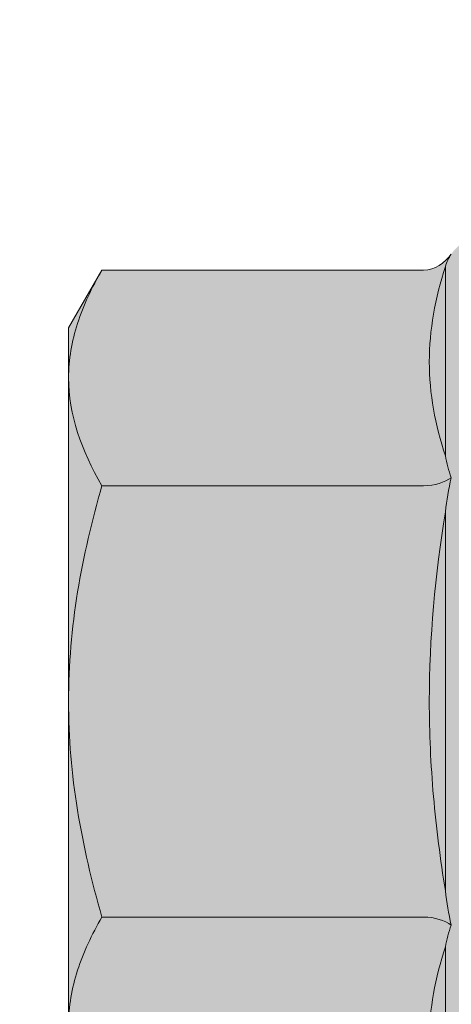
# Model space of a CAD drawing. Units: millimetres. Extents: x 326 to 6626, y 119 to 13484.
# Drawn here: x 1024 to 1028, y 6409 to 6418 of the extents above; entities that cross this region are included whole.
import ezdxf
from ezdxf import colors
from ezdxf.entities.mleader import LeaderData, LeaderLine
from ezdxf.math import Vec2, Vec3

# ---------------------------------------------------------------- set-up
doc = ezdxf.new("R2010")
doc.units = ezdxf.units.MM
doc.layers.add('DLS_Multileader', color=9, linetype='Continuous', lineweight=0)
doc.layers.add('LD_yalıtım', color=252, linetype='Continuous')
doc.styles.get("Standard").update_dxf_attribs({"font": 'arial.ttf'})

# ---------------------------------------------------------------- blocks, each defined once
blk = doc.blocks.new('_Dot')
at = {"color": 0, "linetype": 'ByBlock', "lineweight": -2}
blk.add_line((-0.5, 0), (-1, 0), dxfattribs=at)
at = {"color": 0, "linetype": 'ByBlock', "const_width": 0.5}
blk.add_lwpolyline([(-0.25, 0, 1), (0.25, 0, 1)], format="xyb", close=True, dxfattribs=at)
blk = doc.blocks.new('şapkalı vida')
at = {"layer": 'LD_yalıtım'}
h = blk.add_hatch(color=253, dxfattribs=at)
h.dxf.hatch_style = 1
edge = h.paths.add_edge_path()
edge.add_spline(control_points=[(3411.37744, 884.24954), (3411.36112, 884.25897), (3411.34467, 884.26674), (3411.31136, 884.27752), (3411.29441, 884.28048), (3411.27744, 884.28048)], knot_values=[0.00003, 0.00003, 0.00003, 0.00003, 0.50003, 0.50003, 1, 1, 1, 1], degree=3, periodic=0)
edge.add_line((3411.27744, 884.28048), (3411.27744, 884.28048))
edge.add_spline(control_points=[(3411.27744, 884.28048), (3411.24337, 884.28048), (3411.21016, 884.26844), (3411.17744, 884.24955)], knot_values=[0.000063, 0.000063, 0.000063, 0.000063, 1, 1, 1, 1], degree=3, periodic=0)
edge.add_line((3411.17744, 884.24955), (3411.17744, 884.24954))
edge.add_line((3411.17744, 884.24954), (3411.17744, 883.94943))
edge.add_spline(control_points=[(3411.16255, 883.926), (3411.17086, 883.93194), (3411.17744, 883.94131), (3411.17744, 883.9517)], knot_values=[0, 0, 0, 0, 1, 1, 1, 1], degree=3, periodic=0)
edge.add_spline(control_points=[(3411.16255, 883.926), (3411.16626, 883.92865), (3411.17008, 883.9303), (3411.17404, 883.93146)], knot_values=[0, 0, 0, 0, 1, 1, 1, 1], degree=3, periodic=0)
edge.add_line((3411.17343, 883.93146), (3411.17404, 883.93146))
edge.add_spline(control_points=[(3411.17404, 883.93146), (3411.18879, 883.93614), (3411.20357, 883.93991), (3411.23318, 883.94504), (3411.24802, 883.9464), (3411.2921, 883.94638), (3411.32104, 883.94082), (3411.34971, 883.93146)], knot_values=[0, 0, 0, 0, 0.25, 0.25, 0.5, 0.5, 1, 1, 1, 1], degree=3, periodic=0)
edge.add_spline(control_points=[(3411.34971, 883.93146), (3411.35647, 883.9303), (3411.36326, 883.92865), (3411.36999, 883.926)], knot_values=[0, 0, 0, 0, 1, 1, 1, 1], degree=3, periodic=0)
edge.add_spline(control_points=[(3411.36999, 883.926), (3411.37415, 883.93194), (3411.37744, 883.94131), (3411.37744, 883.9517)], knot_values=[0, 0, 0, 0, 1, 1, 1, 1], degree=3, periodic=0)
edge.add_line((3411.37744, 883.9517), (3411.37744, 884.24954))
edge = h.paths.add_edge_path()
edge.add_spline(control_points=[(3411.97744, 884.24954), (3411.96112, 884.25897), (3411.94467, 884.26674), (3411.91136, 884.27752), (3411.89441, 884.28048), (3411.87744, 884.28048)], knot_values=[0.00003, 0.00003, 0.00003, 0.00003, 0.50003, 0.50003, 1, 1, 1, 1], degree=3, periodic=0)
edge.add_line((3411.87744, 884.28048), (3411.87744, 884.28048))
edge.add_spline(control_points=[(3411.87744, 884.28048), (3411.84336, 884.28048), (3411.81016, 884.26843), (3411.77744, 884.24954)], knot_values=[0, 0, 0, 0, 1, 1, 1, 1], degree=3, periodic=0)
edge.add_line((3411.77744, 884.24954), (3411.77744, 883.9517))
edge.add_spline(control_points=[(3411.77744, 883.9517), (3411.77744, 883.94131), (3411.78073, 883.93194), (3411.78488, 883.926)], knot_values=[0, 0, 0, 0, 1, 1, 1, 1], degree=3, periodic=0)
edge.add_spline(control_points=[(3411.78488, 883.926), (3411.79162, 883.92865), (3411.79841, 883.9303), (3411.80517, 883.93146)], knot_values=[0, 0, 0, 0, 1, 1, 1, 1], degree=3, periodic=0)
edge.add_spline(control_points=[(3411.80517, 883.93146), (3411.81949, 883.93614), (3411.83389, 883.93991), (3411.86295, 883.94504), (3411.87763, 883.9464), (3411.92171, 883.94638), (3411.95131, 883.94082), (3411.98084, 883.93146)], knot_values=[0, 0, 0, 0, 0.25, 0.25, 0.5, 0.5, 1, 1, 1, 1], degree=3, periodic=0)
edge.add_spline(control_points=[(3411.98084, 883.93146), (3411.98479, 883.9303), (3411.98862, 883.92865), (3411.99233, 883.926)], knot_values=[0, 0, 0, 0, 1, 1, 1, 1], degree=3, periodic=0)
edge.add_spline(control_points=[(3411.99233, 883.926), (3411.98402, 883.93194), (3411.97744, 883.94131), (3411.97744, 883.9517)], knot_values=[0, 0, 0, 0, 1, 1, 1, 1], degree=3, periodic=0)
edge.add_line((3411.97744, 883.9517), (3411.97744, 884.24954))
edge = h.paths.add_edge_path(flags=17)
edge.add_spline(control_points=[(3411.98084, 883.93146), (3411.95131, 883.94082), (3411.92171, 883.94638), (3411.87763, 883.9464), (3411.86295, 883.94504), (3411.83389, 883.93991), (3411.81949, 883.93614), (3411.80517, 883.93146)], knot_values=[0, 0, 0, 0, 0.5, 0.5, 0.75, 0.75, 1, 1, 1, 1], degree=3, periodic=0)
edge.add_line((3411.80517, 883.93146), (3411.98084, 883.93146))
edge = h.paths.add_edge_path(flags=17)
edge.add_spline(control_points=[(3411.34971, 883.93146), (3411.32104, 883.94082), (3411.2921, 883.94638), (3411.24802, 883.9464), (3411.23318, 883.94504), (3411.20357, 883.93991), (3411.18879, 883.93614), (3411.17404, 883.93146)], knot_values=[0, 0, 0, 0, 0.5, 0.5, 0.75, 0.75, 1, 1, 1, 1], degree=3, periodic=0)
edge.add_line((3411.17404, 883.93146), (3411.34971, 883.93146))
edge = h.paths.add_edge_path(flags=17)
edge.add_line((3411.92385, 884.28048), (3411.87744, 884.28048))
edge.add_spline(control_points=[(3411.87744, 884.28048), (3411.89441, 884.28048), (3411.91136, 884.27752), (3411.94467, 884.26674), (3411.96112, 884.25897), (3411.97744, 884.24954)], knot_values=[0.00003, 0.00003, 0.00003, 0.00003, 0.5, 0.5, 1, 1, 1, 1], degree=3, periodic=0)
edge.add_line((3411.97744, 884.24954), (3411.92385, 884.28048))
edge = h.paths.add_edge_path(flags=16)
edge.add_spline(control_points=[(3411.17744, 884.24955), (3411.21016, 884.26844), (3411.24337, 884.28048), (3411.27744, 884.28048)], knot_values=[0.000063, 0.000063, 0.000063, 0.000063, 1, 1, 1, 1], degree=3, periodic=0)
edge.add_line((3411.27744, 884.28048), (3411.23103, 884.28048))
edge.add_line((3411.23103, 884.28048), (3411.17744, 884.24955))
edge = h.paths.add_edge_path()
edge.add_spline(control_points=[(3411.77744, 884.24954), (3411.81016, 884.26843), (3411.84336, 884.28048), (3411.87744, 884.28048)], knot_values=[0, 0, 0, 0, 1, 1, 1, 1], degree=3, periodic=0)
edge.add_line((3411.87744, 884.28048), (3411.57744, 884.28048))
edge.add_spline(control_points=[(3411.57744, 884.28048), (3411.61132, 884.28048), (3411.64561, 884.27749), (3411.71233, 884.26665), (3411.74509, 884.25888), (3411.77744, 884.24954)], knot_values=[0.00003, 0.00003, 0.00003, 0.00003, 0.5, 0.5, 1, 1, 1, 1], degree=3, periodic=0)
edge = h.paths.add_edge_path()
edge.add_spline(control_points=[(3411.37744, 884.24954), (3411.41002, 884.25895), (3411.4433, 884.26681), (3411.51001, 884.27757), (3411.54359, 884.28048), (3411.57744, 884.28048)], knot_values=[0, 0, 0, 0, 0.5, 0.5, 1, 1, 1, 1], degree=3, periodic=0)
edge.add_line((3411.57744, 884.28048), (3411.27744, 884.28048))
edge.add_spline(control_points=[(3411.27744, 884.28048), (3411.29441, 884.28048), (3411.31136, 884.27752), (3411.34467, 884.26674), (3411.36112, 884.25897), (3411.37744, 884.24954)], knot_values=[0.00003, 0.00003, 0.00003, 0.00003, 0.5, 0.5, 1, 1, 1, 1], degree=3, periodic=0)
h = blk.add_hatch(color=253, dxfattribs=at)
h.dxf.hatch_style = 1
edge = h.paths.add_edge_path()
edge.add_spline(control_points=[(3411.77744, 884.24954), (3411.74509, 884.25888), (3411.71233, 884.26665), (3411.64561, 884.27749), (3411.61132, 884.28048), (3411.57744, 884.28048)], knot_values=[0.00003, 0.00003, 0.00003, 0.00003, 0.50003, 0.50003, 1, 1, 1, 1], degree=3, periodic=0)
edge.add_line((3411.57744, 884.28048), (3411.57744, 884.28048))
edge.add_spline(control_points=[(3411.57744, 884.28048), (3411.54359, 884.28048), (3411.51001, 884.27757), (3411.4433, 884.26681), (3411.41002, 884.25895), (3411.37744, 884.24954)], knot_values=[0, 0, 0, 0, 0.5, 0.5, 1, 1, 1, 1], degree=3, periodic=0)
edge.add_line((3411.37744, 884.24954), (3411.37744, 883.94504))
edge.add_spline(control_points=[(3411.36999, 883.926), (3411.37415, 883.93194), (3411.37744, 883.94131), (3411.37744, 883.9517)], knot_values=[0, 0, 0, 0, 1, 1, 1, 1], degree=3, periodic=0)
edge.add_spline(control_points=[(3411.36999, 883.926), (3411.38043, 883.92865), (3411.39105, 883.9303), (3411.40177, 883.93146)], knot_values=[0, 0, 0, 0, 1, 1, 1, 1], degree=3, periodic=0)
edge.add_spline(control_points=[(3411.40177, 883.93146), (3411.43084, 883.93614), (3411.46003, 883.93991), (3411.51869, 883.94504), (3411.54821, 883.9464), (3411.63637, 883.94638), (3411.69492, 883.94082), (3411.75311, 883.93146)], knot_values=[0, 0, 0, 0, 0.25, 0.25, 0.5, 0.5, 1, 1, 1, 1], degree=3, periodic=0)
edge.add_spline(control_points=[(3411.75311, 883.93146), (3411.76382, 883.9303), (3411.77444, 883.92865), (3411.78488, 883.926)], knot_values=[0, 0, 0, 0, 1, 1, 1, 1], degree=3, periodic=0)
edge.add_spline(control_points=[(3411.78488, 883.926), (3411.78073, 883.93194), (3411.77744, 883.94131), (3411.77744, 883.9517)], knot_values=[0, 0, 0, 0, 1, 1, 1, 1], degree=3, periodic=0)
edge.add_line((3411.77744, 883.9517), (3411.77744, 884.24954))
h = blk.add_hatch(color=253, dxfattribs=at)
h.dxf.hatch_style = 1
edge = h.paths.add_edge_path()
edge.add_spline(control_points=[(3411.75311, 883.93146), (3411.69492, 883.94082), (3411.63637, 883.94638), (3411.54821, 883.9464), (3411.51869, 883.94504), (3411.46003, 883.93991), (3411.43084, 883.93614), (3411.40177, 883.93146)], knot_values=[0, 0, 0, 0, 0.5, 0.5, 0.75, 0.75, 1, 1, 1, 1], degree=3, periodic=0)
edge.add_line((3411.40177, 883.93146), (3411.75311, 883.93146))
h = blk.add_hatch(color=253, dxfattribs=at)
h.dxf.hatch_style = 1
h.paths.add_polyline_path([(3412.18366, 883.5695), (3412.18366, 883.74271), (3410.97122, 883.74271), (3410.97122, 883.5695)])
edge = h.paths.add_edge_path()
edge.add_spline(control_points=[(3411.40177, 883.93146), (3411.39105, 883.9303), (3411.38043, 883.92865), (3411.36999, 883.926)], knot_values=[0, 0, 0, 0, 1, 1, 1, 1], degree=3, periodic=0)
edge.add_spline(control_points=[(3411.36999, 883.926), (3411.36326, 883.92865), (3411.35647, 883.9303), (3411.34971, 883.93146)], knot_values=[0, 0, 0, 0, 1, 1, 1, 1], degree=3, periodic=0)
edge.add_line((3411.34971, 883.93146), (3411.17404, 883.93146))
edge.add_spline(control_points=[(3411.17404, 883.93146), (3411.17009, 883.9303), (3411.16626, 883.92865), (3411.16255, 883.926)], knot_values=[0, 0, 0, 0, 0.999792, 0.999792, 0.999792, 0.999792], degree=3, periodic=0)
edge.add_spline(control_points=[(3411.16255, 883.926), (3411.16255, 883.926), (3411.16255, 883.926), (3411.16255, 883.926)], knot_values=[0.999792, 0.999792, 0.999792, 0.999792, 1, 1, 1, 1], degree=3, periodic=0)
edge.add_arc((3411.18773, 883.89077), 0.0433, 125.55372, 263.68411)
edge.add_spline(control_points=[(3411.17744, 883.84871), (3411.18099, 883.84784), (3411.18457, 883.84747), (3411.18817, 883.84747)], knot_values=[0, 0, 0, 0, 1, 1, 1, 1], degree=3, periodic=0)
edge.add_line((3411.18817, 883.84747), (3411.36671, 883.84747))
edge.add_line((3411.36671, 883.84747), (3411.81549, 883.84747))
edge.add_line((3411.81549, 883.84747), (3411.84411, 883.84747))
edge.add_line((3411.84411, 883.84747), (3411.85841, 883.84747))
edge.add_line((3411.85841, 883.84747), (3411.96671, 883.84747))
edge.add_spline(control_points=[(3411.96671, 883.84747), (3411.97031, 883.84747), (3411.97389, 883.84784), (3411.97744, 883.84871)], knot_values=[0, 0, 0, 0, 0.99995, 0.99995, 0.99995, 0.99995], degree=3, periodic=0)
edge.add_spline(control_points=[(3411.97744, 883.84871), (3411.97744, 883.84871), (3411.97744, 883.84871), (3411.97744, 883.84871)], knot_values=[0.99995, 0.99995, 0.99995, 0.99995, 1, 1, 1, 1], degree=3, periodic=0)
edge.add_arc((3411.96715, 883.89077), 0.0433, 283.7446, 414.4428)
edge.add_spline(control_points=[(3411.99233, 883.926), (3411.98862, 883.92865), (3411.98479, 883.9303), (3411.98084, 883.93146)], knot_values=[0, 0, 0, 0, 1, 1, 1, 1], degree=3, periodic=0)
edge.add_line((3411.98084, 883.93146), (3411.80517, 883.93146))
edge.add_spline(control_points=[(3411.80517, 883.93146), (3411.79841, 883.9303), (3411.79162, 883.92865), (3411.78488, 883.926)], knot_values=[0, 0, 0, 0, 1, 1, 1, 1], degree=3, periodic=0)
edge.add_spline(control_points=[(3411.78488, 883.926), (3411.77444, 883.92865), (3411.76382, 883.9303), (3411.75311, 883.93146)], knot_values=[0, 0, 0, 0, 1, 1, 1, 1], degree=3, periodic=0)
edge.add_line((3411.75311, 883.93146), (3411.40177, 883.93146))
at = {"color": 0, "linetype": 'Continuous', "lineweight": 15}
for p, q in [((3411.57744, 884.28048), (3411.27744, 884.28048)), ((3411.57744, 884.28048), (3411.87744, 884.28048)), ((3411.92385, 884.28048), (3411.87744, 884.28048)), ((3411.97744, 884.24954), (3411.92385, 884.28048)), ((3411.37744, 883.9517), (3411.37744, 884.24954)), ((3411.77744, 883.9517), (3411.77744, 884.24954)), ((3411.97744, 883.9517), (3411.97744, 884.24954)), ((3411.17404, 883.93146), (3411.34971, 883.93146)), ((3411.40177, 883.93146), (3411.75311, 883.93146)), ((3411.80517, 883.93146), (3411.98084, 883.93146))]:
    blk.add_line(p, q, dxfattribs=at)
for points, knots in [([(3411.27744, 884.28048), (3411.29441, 884.28048), (3411.31136, 884.27752), (3411.34467, 884.26674), (3411.36112, 884.25897), (3411.37744, 884.24954)], [0, 0, 0, 0, 0.5, 0.5, 1, 1, 1, 1]), ([(3411.37744, 884.24954), (3411.41002, 884.25895), (3411.4433, 884.26681), (3411.51001, 884.27757), (3411.54359, 884.28048), (3411.57744, 884.28048)], [0, 0, 0, 0, 0.5, 0.5, 1, 1, 1, 1]), ([(3411.57744, 884.28048), (3411.61131, 884.28048), (3411.6456, 884.27749), (3411.71233, 884.26665), (3411.74509, 884.25888), (3411.77744, 884.24954)], [0, 0, 0, 0, 0.5, 0.5, 1, 1, 1, 1]), ([(3411.87744, 884.28048), (3411.89441, 884.28048), (3411.91136, 884.27752), (3411.94467, 884.26674), (3411.96112, 884.25897), (3411.97744, 884.24954)], [0, 0, 0, 0, 0.5, 0.5, 1, 1, 1, 1]), ([(3411.34971, 883.93146), (3411.32104, 883.94082), (3411.2921, 883.94638), (3411.24802, 883.9464), (3411.23318, 883.94504), (3411.20357, 883.93991), (3411.18879, 883.93614), (3411.17404, 883.93146)], [0, 0, 0, 0, 0.5, 0.5, 0.75, 0.75, 1, 1, 1, 1]), ([(3411.75311, 883.93146), (3411.69492, 883.94082), (3411.63637, 883.94638), (3411.54821, 883.9464), (3411.51869, 883.94504), (3411.46003, 883.93991), (3411.43084, 883.93614), (3411.40177, 883.93146)], [0, 0, 0, 0, 0.5, 0.5, 0.75, 0.75, 1, 1, 1, 1]), ([(3411.98084, 883.93146), (3411.95131, 883.94082), (3411.92171, 883.94638), (3411.87763, 883.9464), (3411.86295, 883.94504), (3411.83389, 883.93991), (3411.81949, 883.93614), (3411.80517, 883.93146)], [0, 0, 0, 0, 0.5, 0.5, 0.75, 0.75, 1, 1, 1, 1])]:
    blk.add_open_spline(points, degree=3, knots=knots, dxfattribs=at)
for points in [[(3411.77744, 884.24954), (3411.81016, 884.26843), (3411.84336, 884.28048), (3411.87744, 884.28048)], [(3411.37744, 883.9517), (3411.37744, 883.94131), (3411.37415, 883.93194), (3411.36999, 883.926)], [(3411.77744, 883.9517), (3411.77744, 883.94131), (3411.78073, 883.93194), (3411.78488, 883.926)], [(3411.97744, 883.9517), (3411.97744, 883.94131), (3411.98402, 883.93194), (3411.99233, 883.926)], [(3411.36999, 883.926), (3411.36326, 883.92865), (3411.35647, 883.9303), (3411.34971, 883.93146)], [(3411.40177, 883.93146), (3411.39105, 883.9303), (3411.38043, 883.92865), (3411.36999, 883.926)], [(3411.78488, 883.926), (3411.77444, 883.92865), (3411.76382, 883.9303), (3411.75311, 883.93146)], [(3411.80517, 883.93146), (3411.79841, 883.9303), (3411.79162, 883.92865), (3411.78488, 883.926)], [(3411.99233, 883.926), (3411.98862, 883.92865), (3411.98479, 883.9303), (3411.98084, 883.93146)]]:
    blk.add_open_spline(points, degree=3, dxfattribs=at)
blk = doc.blocks.new('DLS_LBRAKETPLAN')
at = {"layer": 'LD_yalıtım', "color": 0, "rotation": 90}
blk.add_blockref('şapkalı vida', (1766.60659, -10319.35459), dxfattribs=at)

msp = doc.modelspace()

# ---------------------------------------------------------------- block references
at = {"xscale": 10, "yscale": 10, "zscale": 10}
msp.add_blockref('DLS_LBRAKETPLAN', (-7799.1711, 75489.5429), dxfattribs=at)

# ---------------------------------------------------------------- leaders
at = {"layer": 'DLS_Multileader'}
ml = msp.add_multileader_mtext('Standard', dxfattribs=at)
ml.set_content('Drillex şapkalı vida', color=256)
ml.set_leader_properties(color=256)
ml.set_arrow_properties(name='DOT')
ml.build(insert=Vec2(0, 0))
ml.multileader.update_dxf_attribs({"dogleg_length": 20, "arrow_head_size": 6})
ctx = ml.context
ctx.base_point, ctx.char_height, ctx.arrow_head_size, ctx.landing_gap_size, ctx.plane_origin = Vec3(583.3725, 6569.8017), 12, 6, 10, Vec3(811.8724, 6540.4991)
ctx.text_align_type = 2
notes = []
notes.append((ctx, [(0, (1, 1, 0), (761.1188, 6569.8017), (-1, 0), 20, [(0, [(1039.7198, 6412.1825)], 0, [])])]))
ctx.mtext.insert, ctx.mtext.alignment, ctx.mtext.flow_direction = Vec3(731.1188, 6577.4675), 3, 5
for ctx, leaders in notes:
    for number, flags, end, landing, length, lines in leaders:
        leader = LeaderData()
        leader.index, (leader.has_last_leader_line, leader.has_dogleg_vector, leader.attachment_direction) = number, flags
        leader.last_leader_point, leader.dogleg_vector, leader.dogleg_length = Vec3(end), Vec3(landing), length
        for number, points, colour, breaks in lines:
            line = LeaderLine()
            line.index, line.vertices, line.color, line.breaks = number, Vec3.list(points), colors.encode_raw_color(colour), breaks
            leader.lines.append(line)
        ctx.leaders.append(leader)

doc.saveas('drawing.dxf')
